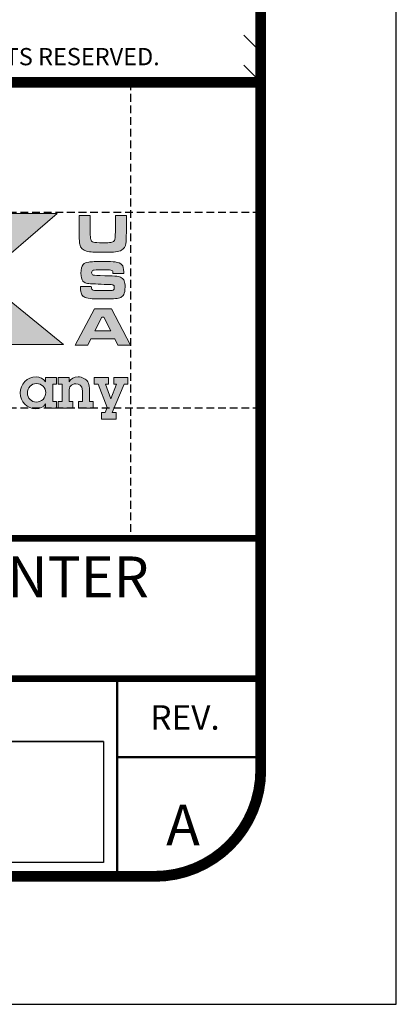
# Model space of a CAD drawing. Extents: x -84 to 806, y 0 to 1151.
# Drawn here: x 710 to 806, y 0 to 251 of the extents above; entities that cross this region are included whole.
import ezdxf
from ezdxf.enums import TextEntityAlignment as Align

# ---------------------------------------------------------------- set-up
doc = ezdxf.new("R2010")
doc.units = 0
doc.header["$MEASUREMENT"] = 0
doc.linetypes.add('HIDDEN', pattern=[0.375, 0.25, -0.125])
for name, color, linetype in [('DIM', 1, 'Continuous'), ('Layer 1', 7, 'Continuous'), ('SHT', 1, 'Continuous'), ('SPECS', 7, 'Continuous')]:
    doc.layers.add(name, color=color, linetype=linetype)
doc.layers.add('NO PRINT', color=7, linetype='Continuous', plot=False)
doc.styles.add('COMPLEX', font='helv.shx')
doc.styles.add('SIMPLEX', font='SIMPLEX', dxfattribs={"width": 0.9})

# ---------------------------------------------------------------- blocks, each defined once
blk = doc.blocks.new('A$Cc76bf708')
at = {"layer": 'Layer 1', "true_color": 0x004677}
for points in [[(28.78, 10.449), (30.06, 10.449), (30.06, 8.926), (30.762, 8.926), (32.423, 10.477), (34.38, 10.477), (31.952, 8.388), (34.586, 6.25), (32.641, 6.25), (30.762, 7.856), (30.06, 7.856), (30.06, 6.25), (28.78, 6.25)], [(36.031, 5.185), (36.031, 4.975), (35.936, 4.975), (36.111, 4.494), (36.296, 4.975), (36.201, 4.975), (36.201, 5.185), (36.659, 5.185), (36.659, 4.975), (36.536, 4.975), (36.155, 4.053), (36.284, 4.053), (36.284, 3.843), (35.805, 3.843), (35.805, 4.053), (35.928, 4.053), (35.995, 4.215), (35.696, 4.975), (35.568, 4.975), (35.568, 5.185)]]:
    blk.add_hatch(color=156, dxfattribs=at).paths.add_polyline_path(points)
at = {"layer": 'Layer 1', "true_color": 0x0092cb}
h = blk.add_hatch(color=142, dxfattribs=at)
edge = h.paths.add_edge_path()
edge.add_spline(control_points=[(35.089, 10.415), (35.089, 10.415), (35.446, 10.415), (35.446, 10.415), (35.446, 10.415), (35.446, 9.877), (35.446, 9.877), (35.448, 9.753), (35.452, 9.675), (35.459, 9.642), (35.468, 9.596), (35.498, 9.566), (35.548, 9.552), (35.598, 9.538), (35.699, 9.53), (35.852, 9.53), (35.975, 9.53), (36.061, 9.534), (36.109, 9.541), (36.157, 9.548), (36.19, 9.563), (36.211, 9.584), (36.224, 9.599), (36.233, 9.617), (36.238, 9.638), (36.244, 9.659), (36.248, 9.695), (36.251, 9.747), (36.254, 9.8), (36.255, 9.843), (36.255, 9.877), (36.255, 9.877), (36.255, 10.415), (36.255, 10.415), (36.255, 10.415), (36.612, 10.415), (36.612, 10.415), (36.612, 10.415), (36.612, 9.877), (36.612, 9.877), (36.608, 9.689), (36.602, 9.567), (36.594, 9.509), (36.58, 9.411), (36.533, 9.338), (36.454, 9.293), (36.408, 9.266), (36.345, 9.249), (36.262, 9.239), (36.18, 9.23), (36.044, 9.226), (35.856, 9.226), (35.714, 9.226), (35.605, 9.228), (35.529, 9.233), (35.452, 9.238), (35.385, 9.248), (35.328, 9.261), (35.203, 9.291), (35.13, 9.366), (35.109, 9.488), (35.101, 9.534), (35.096, 9.576), (35.094, 9.614), (35.092, 9.652), (35.09, 9.739), (35.089, 9.877), (35.089, 9.877), (35.089, 10.415), (35.089, 10.415)], knot_values=[0, 0, 0, 0, 1, 1, 1, 2, 2, 2, 3, 3, 3, 4, 4, 4, 5, 5, 5, 6, 6, 6, 7, 7, 7, 8, 8, 8, 9, 9, 9, 10, 10, 10, 11, 11, 11, 12, 12, 12, 13, 13, 13, 14, 14, 14, 15, 15, 15, 16, 16, 16, 17, 17, 17, 18, 18, 18, 19, 19, 19, 20, 20, 20, 21, 21, 21, 22, 22, 22, 23, 23, 23, 23], degree=3, periodic=0)
h = blk.add_hatch(color=142, dxfattribs=at)
edge = h.paths.add_edge_path()
edge.add_spline(control_points=[(35.133, 8.126), (35.133, 8.126), (35.479, 8.126), (35.479, 8.126), (35.479, 8.068), (35.49, 8.031), (35.514, 8.014), (35.532, 8.004), (35.554, 7.997), (35.581, 7.995), (35.608, 7.993), (35.694, 7.992), (35.838, 7.99), (35.989, 7.991), (36.08, 7.992), (36.11, 7.993), (36.141, 7.995), (36.165, 7.999), (36.183, 8.007), (36.209, 8.018), (36.222, 8.047), (36.222, 8.095), (36.222, 8.13), (36.213, 8.153), (36.194, 8.165), (36.176, 8.177), (36.138, 8.183), (36.08, 8.185), (36.036, 8.185), (35.943, 8.188), (35.8, 8.195), (35.654, 8.202), (35.559, 8.206), (35.515, 8.207), (35.429, 8.21), (35.363, 8.218), (35.317, 8.231), (35.271, 8.245), (35.235, 8.267), (35.21, 8.297), (35.165, 8.347), (35.143, 8.432), (35.143, 8.55), (35.143, 8.682), (35.169, 8.775), (35.219, 8.83), (35.257, 8.872), (35.316, 8.899), (35.396, 8.911), (35.475, 8.922), (35.637, 8.928), (35.881, 8.928), (36.053, 8.928), (36.175, 8.923), (36.244, 8.914), (36.352, 8.899), (36.426, 8.869), (36.466, 8.824), (36.506, 8.779), (36.526, 8.703), (36.526, 8.597), (36.526, 8.587), (36.526, 8.569), (36.525, 8.542), (36.525, 8.542), (36.179, 8.542), (36.179, 8.542), (36.178, 8.574), (36.175, 8.597), (36.171, 8.609), (36.167, 8.621), (36.158, 8.631), (36.146, 8.638), (36.13, 8.647), (36.103, 8.653), (36.064, 8.656), (36.025, 8.658), (35.943, 8.66), (35.817, 8.66), (35.665, 8.66), (35.573, 8.655), (35.539, 8.645), (35.506, 8.636), (35.49, 8.61), (35.49, 8.567), (35.49, 8.526), (35.506, 8.5), (35.539, 8.491), (35.567, 8.484), (35.693, 8.477), (35.918, 8.47), (36.108, 8.464), (36.234, 8.457), (36.298, 8.45), (36.362, 8.442), (36.413, 8.427), (36.451, 8.405), (36.494, 8.38), (36.524, 8.344), (36.542, 8.299), (36.559, 8.254), (36.568, 8.19), (36.568, 8.106), (36.568, 7.995), (36.553, 7.913), (36.524, 7.859), (36.501, 7.82), (36.47, 7.79), (36.43, 7.771), (36.391, 7.751), (36.335, 7.738), (36.262, 7.731), (36.185, 7.724), (36.041, 7.721), (35.83, 7.721), (35.654, 7.721), (35.524, 7.725), (35.44, 7.735), (35.356, 7.744), (35.292, 7.76), (35.25, 7.783), (35.206, 7.809), (35.175, 7.842), (35.158, 7.883), (35.142, 7.924), (35.133, 7.987), (35.133, 8.071), (35.133, 8.071), (35.133, 8.126), (35.133, 8.126)], knot_values=[0, 0, 0, 0, 1, 1, 1, 2, 2, 2, 3, 3, 3, 4, 4, 4, 5, 5, 5, 6, 6, 6, 7, 7, 7, 8, 8, 8, 9, 9, 9, 10, 10, 10, 11, 11, 11, 12, 12, 12, 13, 13, 13, 14, 14, 14, 15, 15, 15, 16, 16, 16, 17, 17, 17, 18, 18, 18, 19, 19, 19, 20, 20, 20, 21, 21, 21, 22, 22, 22, 23, 23, 23, 24, 24, 24, 25, 25, 25, 26, 26, 26, 27, 27, 27, 28, 28, 28, 29, 29, 29, 30, 30, 30, 31, 31, 31, 32, 32, 32, 33, 33, 33, 34, 34, 34, 35, 35, 35, 36, 36, 36, 37, 37, 37, 38, 38, 38, 39, 39, 39, 40, 40, 40, 41, 41, 41, 42, 42, 42, 43, 43, 43, 43], degree=3, periodic=0)
h = blk.add_hatch(color=142, dxfattribs=at)
h.paths.add_polyline_path([(36.34, 6.233), (36.24, 6.432), (35.464, 6.432), (35.364, 6.233), (34.956, 6.233), (35.578, 7.405), (36.132, 7.405), (36.746, 6.233)])
h.paths.add_polyline_path([(36.114, 6.688), (35.888, 7.132), (35.817, 7.132), (35.591, 6.688)])
at = {"layer": 'Layer 1', "true_color": 0x004677}
h = blk.add_hatch(color=156, dxfattribs=at)
edge = h.paths.add_edge_path()
edge.add_spline(control_points=[(34.005, 5.185), (34.005, 5.185), (34.357, 5.185), (34.357, 5.185), (34.357, 5.185), (34.357, 4.975), (34.357, 4.975), (34.357, 4.975), (34.233, 4.975), (34.233, 4.975), (34.233, 4.975), (34.233, 4.412), (34.233, 4.412), (34.233, 4.412), (34.357, 4.412), (34.357, 4.412), (34.357, 4.412), (34.357, 4.202), (34.357, 4.202), (34.357, 4.202), (34.005, 4.202), (34.005, 4.202), (34.005, 4.202), (34.005, 4.334), (34.005, 4.334), (33.934, 4.226), (33.816, 4.176), (33.689, 4.176), (33.409, 4.176), (33.184, 4.408), (33.184, 4.688), (33.184, 4.966), (33.405, 5.21), (33.7, 5.21), (33.825, 5.21), (33.935, 5.153), (34.005, 5.045), (34.005, 5.045), (34.005, 5.185), (34.005, 5.185)], knot_values=[0, 0, 0, 0, 1, 1, 1, 2, 2, 2, 3, 3, 3, 4, 4, 4, 5, 5, 5, 6, 6, 6, 7, 7, 7, 8, 8, 8, 9, 9, 9, 10, 10, 10, 11, 11, 11, 12, 12, 12, 13, 13, 13, 13], degree=3, periodic=0)
edge = h.paths.add_edge_path()
edge.add_spline(control_points=[(34.009, 4.699), (34.009, 4.859), (33.876, 4.991), (33.711, 4.991), (33.549, 4.991), (33.416, 4.855), (33.416, 4.688), (33.416, 4.527), (33.551, 4.395), (33.709, 4.395), (33.875, 4.395), (34.009, 4.527), (34.009, 4.699)], knot_values=[0, 0, 0, 0, 1, 1, 1, 2, 2, 2, 3, 3, 3, 4, 4, 4, 4], degree=3, periodic=0)
h = blk.add_hatch(color=156, dxfattribs=at)
edge = h.paths.add_edge_path()
edge.add_spline(control_points=[(35.417, 4.412), (35.417, 4.412), (35.544, 4.412), (35.544, 4.412), (35.544, 4.412), (35.544, 4.202), (35.544, 4.202), (35.544, 4.202), (35.065, 4.202), (35.065, 4.202), (35.065, 4.202), (35.065, 4.412), (35.065, 4.412), (35.065, 4.412), (35.192, 4.412), (35.192, 4.412), (35.192, 4.412), (35.192, 4.761), (35.192, 4.761), (35.192, 4.942), (35.073, 4.986), (34.981, 4.986), (34.907, 4.986), (34.844, 4.954), (34.809, 4.912), (34.778, 4.873), (34.76, 4.831), (34.76, 4.713), (34.76, 4.713), (34.76, 4.412), (34.76, 4.412), (34.76, 4.412), (34.887, 4.412), (34.887, 4.412), (34.887, 4.412), (34.887, 4.202), (34.887, 4.202), (34.887, 4.202), (34.408, 4.202), (34.408, 4.202), (34.408, 4.202), (34.408, 4.412), (34.408, 4.412), (34.408, 4.412), (34.535, 4.412), (34.535, 4.412), (34.535, 4.412), (34.535, 4.975), (34.535, 4.975), (34.535, 4.975), (34.408, 4.975), (34.408, 4.975), (34.408, 4.975), (34.408, 5.185), (34.408, 5.185), (34.408, 5.185), (34.76, 5.185), (34.76, 5.185), (34.76, 5.185), (34.76, 5.045), (34.76, 5.045), (34.819, 5.153), (34.929, 5.207), (35.051, 5.207), (35.117, 5.207), (35.183, 5.19), (35.242, 5.157), (35.341, 5.1), (35.417, 5.015), (35.417, 4.842), (35.417, 4.842), (35.417, 4.412), (35.417, 4.412)], knot_values=[0, 0, 0, 0, 1, 1, 1, 2, 2, 2, 3, 3, 3, 4, 4, 4, 5, 5, 5, 6, 6, 6, 7, 7, 7, 8, 8, 8, 9, 9, 9, 10, 10, 10, 11, 11, 11, 12, 12, 12, 13, 13, 13, 14, 14, 14, 15, 15, 15, 16, 16, 16, 17, 17, 17, 18, 18, 18, 19, 19, 19, 20, 20, 20, 21, 21, 21, 22, 22, 22, 23, 23, 23, 24, 24, 24, 24], degree=3, periodic=0)
at = {"layer": 'DEFPOINTS', "linetype": 'HIDDEN'}
for p, q in [((36.746, 14.706), (36.746, 0)), ((40.945, 10.506), (0, 10.506)), ((40.945, 4.2), (0, 4.2))]:
    blk.add_line(p, q, dxfattribs=at)
at = {"layer": 'DEFPOINTS'}
blk.add_lwpolyline([(0, 14.706), (0, 0), (40.945, 0), (40.945, 14.706)], close=True, dxfattribs=at)
at = {"layer": 'DEFPOINTS', "lineweight": 0}
for points in [[(28.78, 10.449), (30.06, 10.449), (30.06, 8.926), (30.762, 8.926), (32.423, 10.477), (34.38, 10.477), (31.952, 8.388), (34.586, 6.25), (32.641, 6.25), (30.762, 7.856), (30.06, 7.856), (30.06, 6.25), (28.78, 6.25), (28.78, 10.449)], [(36.34, 6.233), (36.24, 6.432), (35.464, 6.432), (35.364, 6.233), (34.956, 6.233), (35.578, 7.405), (36.132, 7.405), (36.746, 6.233), (36.34, 6.233)], [(36.114, 6.688), (35.888, 7.132), (35.817, 7.132), (35.591, 6.688), (36.114, 6.688)], [(36.031, 5.185), (36.031, 4.975), (35.936, 4.975), (36.111, 4.494), (36.296, 4.975), (36.201, 4.975), (36.201, 5.185), (36.659, 5.185), (36.659, 4.975), (36.536, 4.975), (36.155, 4.053), (36.284, 4.053), (36.284, 3.843), (35.805, 3.843), (35.805, 4.053), (35.928, 4.053), (35.995, 4.215), (35.696, 4.975), (35.568, 4.975), (35.568, 5.185), (36.031, 5.185)]]:
    blk.add_lwpolyline(points, dxfattribs=at)
for points, knots in [([(35.089, 10.415), (35.089, 10.415), (35.446, 10.415), (35.446, 10.415), (35.446, 10.415), (35.446, 9.877), (35.446, 9.877), (35.448, 9.753), (35.452, 9.675), (35.459, 9.642), (35.468, 9.596), (35.498, 9.566), (35.548, 9.552), (35.598, 9.538), (35.699, 9.53), (35.852, 9.53), (35.975, 9.53), (36.061, 9.534), (36.109, 9.541), (36.157, 9.548), (36.19, 9.563), (36.211, 9.584), (36.224, 9.599), (36.233, 9.617), (36.238, 9.638), (36.244, 9.659), (36.248, 9.695), (36.251, 9.747), (36.254, 9.8), (36.255, 9.843), (36.255, 9.877), (36.255, 9.877), (36.255, 10.415), (36.255, 10.415), (36.255, 10.415), (36.612, 10.415), (36.612, 10.415), (36.612, 10.415), (36.612, 9.877), (36.612, 9.877), (36.608, 9.689), (36.602, 9.567), (36.594, 9.509), (36.58, 9.411), (36.533, 9.338), (36.454, 9.293), (36.408, 9.266), (36.345, 9.249), (36.262, 9.239), (36.18, 9.23), (36.044, 9.226), (35.856, 9.226), (35.714, 9.226), (35.605, 9.228), (35.529, 9.233), (35.452, 9.238), (35.385, 9.248), (35.328, 9.261), (35.203, 9.291), (35.13, 9.366), (35.109, 9.488), (35.101, 9.534), (35.096, 9.576), (35.094, 9.614), (35.092, 9.652), (35.09, 9.739), (35.089, 9.877), (35.089, 9.877), (35.089, 10.415), (35.089, 10.415)], [0, 0, 0, 0, 1, 1, 1, 2, 2, 2, 3, 3, 3, 4, 4, 4, 5, 5, 5, 6, 6, 6, 7, 7, 7, 8, 8, 8, 9, 9, 9, 10, 10, 10, 11, 11, 11, 12, 12, 12, 13, 13, 13, 14, 14, 14, 15, 15, 15, 16, 16, 16, 17, 17, 17, 18, 18, 18, 19, 19, 19, 20, 20, 20, 21, 21, 21, 22, 22, 22, 23, 23, 23, 23]), ([(35.133, 8.126), (35.133, 8.126), (35.479, 8.126), (35.479, 8.126), (35.479, 8.068), (35.49, 8.031), (35.514, 8.014), (35.532, 8.004), (35.554, 7.997), (35.581, 7.995), (35.608, 7.993), (35.694, 7.992), (35.838, 7.99), (35.989, 7.991), (36.08, 7.992), (36.11, 7.993), (36.141, 7.995), (36.165, 7.999), (36.183, 8.007), (36.209, 8.018), (36.222, 8.047), (36.222, 8.095), (36.222, 8.13), (36.213, 8.153), (36.194, 8.165), (36.176, 8.177), (36.138, 8.183), (36.08, 8.185), (36.036, 8.185), (35.943, 8.188), (35.8, 8.195), (35.654, 8.202), (35.559, 8.206), (35.515, 8.207), (35.429, 8.21), (35.363, 8.218), (35.317, 8.231), (35.271, 8.245), (35.235, 8.267), (35.21, 8.297), (35.165, 8.347), (35.143, 8.432), (35.143, 8.55), (35.143, 8.682), (35.169, 8.775), (35.219, 8.83), (35.257, 8.872), (35.316, 8.899), (35.396, 8.911), (35.475, 8.922), (35.637, 8.928), (35.881, 8.928), (36.053, 8.928), (36.175, 8.923), (36.244, 8.914), (36.352, 8.899), (36.426, 8.869), (36.466, 8.824), (36.506, 8.779), (36.526, 8.703), (36.526, 8.597), (36.526, 8.587), (36.526, 8.569), (36.525, 8.542), (36.525, 8.542), (36.179, 8.542), (36.179, 8.542), (36.178, 8.574), (36.175, 8.597), (36.171, 8.609), (36.167, 8.621), (36.158, 8.631), (36.146, 8.638), (36.13, 8.647), (36.103, 8.653), (36.064, 8.656), (36.025, 8.658), (35.943, 8.66), (35.817, 8.66), (35.665, 8.66), (35.573, 8.655), (35.539, 8.645), (35.506, 8.636), (35.49, 8.61), (35.49, 8.567), (35.49, 8.526), (35.506, 8.5), (35.539, 8.491), (35.567, 8.484), (35.693, 8.477), (35.918, 8.47), (36.108, 8.464), (36.234, 8.457), (36.298, 8.45), (36.362, 8.442), (36.413, 8.427), (36.451, 8.405), (36.494, 8.38), (36.524, 8.344), (36.542, 8.299), (36.559, 8.254), (36.568, 8.19), (36.568, 8.106), (36.568, 7.995), (36.553, 7.913), (36.524, 7.859), (36.501, 7.82), (36.47, 7.79), (36.43, 7.771), (36.391, 7.751), (36.335, 7.738), (36.262, 7.731), (36.185, 7.724), (36.041, 7.721), (35.83, 7.721), (35.654, 7.721), (35.524, 7.725), (35.44, 7.735), (35.356, 7.744), (35.292, 7.76), (35.25, 7.783), (35.206, 7.809), (35.175, 7.842), (35.158, 7.883), (35.142, 7.924), (35.133, 7.987), (35.133, 8.071), (35.133, 8.071), (35.133, 8.126), (35.133, 8.126)], [0, 0, 0, 0, 1, 1, 1, 2, 2, 2, 3, 3, 3, 4, 4, 4, 5, 5, 5, 6, 6, 6, 7, 7, 7, 8, 8, 8, 9, 9, 9, 10, 10, 10, 11, 11, 11, 12, 12, 12, 13, 13, 13, 14, 14, 14, 15, 15, 15, 16, 16, 16, 17, 17, 17, 18, 18, 18, 19, 19, 19, 20, 20, 20, 21, 21, 21, 22, 22, 22, 23, 23, 23, 24, 24, 24, 25, 25, 25, 26, 26, 26, 27, 27, 27, 28, 28, 28, 29, 29, 29, 30, 30, 30, 31, 31, 31, 32, 32, 32, 33, 33, 33, 34, 34, 34, 35, 35, 35, 36, 36, 36, 37, 37, 37, 38, 38, 38, 39, 39, 39, 40, 40, 40, 41, 41, 41, 42, 42, 42, 43, 43, 43, 43]), ([(34.005, 5.185), (34.005, 5.185), (34.357, 5.185), (34.357, 5.185), (34.357, 5.185), (34.357, 4.975), (34.357, 4.975), (34.357, 4.975), (34.233, 4.975), (34.233, 4.975), (34.233, 4.975), (34.233, 4.412), (34.233, 4.412), (34.233, 4.412), (34.357, 4.412), (34.357, 4.412), (34.357, 4.412), (34.357, 4.202), (34.357, 4.202), (34.357, 4.202), (34.005, 4.202), (34.005, 4.202), (34.005, 4.202), (34.005, 4.334), (34.005, 4.334), (33.934, 4.226), (33.816, 4.176), (33.689, 4.176), (33.409, 4.176), (33.184, 4.408), (33.184, 4.688), (33.184, 4.966), (33.405, 5.21), (33.7, 5.21), (33.825, 5.21), (33.935, 5.153), (34.005, 5.045), (34.005, 5.045), (34.005, 5.185), (34.005, 5.185)], [0, 0, 0, 0, 1, 1, 1, 2, 2, 2, 3, 3, 3, 4, 4, 4, 5, 5, 5, 6, 6, 6, 7, 7, 7, 8, 8, 8, 9, 9, 9, 10, 10, 10, 11, 11, 11, 12, 12, 12, 13, 13, 13, 13]), ([(35.417, 4.412), (35.417, 4.412), (35.544, 4.412), (35.544, 4.412), (35.544, 4.412), (35.544, 4.202), (35.544, 4.202), (35.544, 4.202), (35.065, 4.202), (35.065, 4.202), (35.065, 4.202), (35.065, 4.412), (35.065, 4.412), (35.065, 4.412), (35.192, 4.412), (35.192, 4.412), (35.192, 4.412), (35.192, 4.761), (35.192, 4.761), (35.192, 4.942), (35.073, 4.986), (34.981, 4.986), (34.907, 4.986), (34.844, 4.954), (34.809, 4.912), (34.778, 4.873), (34.76, 4.831), (34.76, 4.713), (34.76, 4.713), (34.76, 4.412), (34.76, 4.412), (34.76, 4.412), (34.887, 4.412), (34.887, 4.412), (34.887, 4.412), (34.887, 4.202), (34.887, 4.202), (34.887, 4.202), (34.408, 4.202), (34.408, 4.202), (34.408, 4.202), (34.408, 4.412), (34.408, 4.412), (34.408, 4.412), (34.535, 4.412), (34.535, 4.412), (34.535, 4.412), (34.535, 4.975), (34.535, 4.975), (34.535, 4.975), (34.408, 4.975), (34.408, 4.975), (34.408, 4.975), (34.408, 5.185), (34.408, 5.185), (34.408, 5.185), (34.76, 5.185), (34.76, 5.185), (34.76, 5.185), (34.76, 5.045), (34.76, 5.045), (34.819, 5.153), (34.929, 5.207), (35.051, 5.207), (35.117, 5.207), (35.183, 5.19), (35.242, 5.157), (35.341, 5.1), (35.417, 5.015), (35.417, 4.842), (35.417, 4.842), (35.417, 4.412), (35.417, 4.412)], [0, 0, 0, 0, 1, 1, 1, 2, 2, 2, 3, 3, 3, 4, 4, 4, 5, 5, 5, 6, 6, 6, 7, 7, 7, 8, 8, 8, 9, 9, 9, 10, 10, 10, 11, 11, 11, 12, 12, 12, 13, 13, 13, 14, 14, 14, 15, 15, 15, 16, 16, 16, 17, 17, 17, 18, 18, 18, 19, 19, 19, 20, 20, 20, 21, 21, 21, 22, 22, 22, 23, 23, 23, 24, 24, 24, 24])]:
    blk.add_open_spline(points, degree=3, knots=knots, dxfattribs=at)
at = {"layer": 'Layer 1', "lineweight": 0}
blk.add_open_spline([(34.009, 4.699), (34.009, 4.859), (33.876, 4.991), (33.711, 4.991), (33.549, 4.991), (33.416, 4.855), (33.416, 4.688), (33.416, 4.527), (33.551, 4.395), (33.709, 4.395), (33.875, 4.395), (34.009, 4.527), (34.009, 4.699)], degree=3, knots=[0, 0, 0, 0, 1, 1, 1, 2, 2, 2, 3, 3, 3, 4, 4, 4, 4], dxfattribs=at)

msp = doc.modelspace()

# ---------------------------------------------------------------- linework, layer by layer
at = {"layer": 'NO PRINT', "linetype": 'Continuous'}
for p, q in [((767.12478, 247.10047), (771.46865, 242.7566)), ((767.12478, 239.40857), (771.46865, 235.0647)), ((731.3472, 66.99498), (547.35719, 66.99498))]:
    msp.add_line(p, q, dxfattribs=at)
at = {"layer": 'NO PRINT'}
msp.add_lwpolyline([(-83.61094, 0), (806.04583, 0), (806.04583, 1151.32053), (-83.61094, 1151.32053)], close=True, dxfattribs=at)
at = {"layer": 'NO PRINT', "linetype": 'Continuous'}
msp.add_lwpolyline([(550.8745, 66.99498), (731.3472, 66.99498), (731.3472, 36.14245), (550.8745, 36.14245)], close=True, dxfattribs=at)
at = {"layer": 'SHT', "color": 2, "linetype": 'Continuous'}
msp.add_line((772.31396, 150.14925), (772.33009, 150.14925), dxfattribs=at)
at = {"layer": 'SHT', "color": 2, "linetype": 'Continuous', "const_width": 2.76192}
msp.add_lwpolyline([(-49.03389, 1091.64529), (-49.03382, 59.67523, 0.414213562), (-21.98381, 32.62522), (744.41873, 32.62522, 0.414213562), (771.46874, 59.67523), (771.46874, 1091.6453, 0.414210806), (744.41865, 1118.69531), (-21.98388, 1118.69531, 0.413911797)], format="xyb", close=True, dxfattribs=at)
at = {"layer": 'SHT', "color": 2, "linetype": 'Continuous'}
for points, const_width in [([(771.46865, 235.0647), (447.75205, 235.0647), (447.75205, 32.62522)], 2.76192), ([(771.46865, 118.79774), (447.75205, 118.79774)], 1.68831), ([(447.75205, 83.01261), (771.46865, 83.01261)], 1.68831), ([(734.86451, 32.62514), (734.86451, 83.01261)], 0.56277), ([(734.86451, 62.98756), (771.46865, 62.98756)], 0.56277)]:
    msp.add_lwpolyline(points, dxfattribs=dict(at, const_width=const_width))
at = {"layer": 'SPECS'}
msp.add_point((744.41873, 32.62522), dxfattribs=at)

# ---------------------------------------------------------------- block references
at = {"layer": 'DIM', "xscale": 7.906101119758253, "yscale": 7.906101119758253, "zscale": 7.906101119758253}
msp.add_blockref('A$Cc76bf708', (447.75206, 118.79774), dxfattribs=at)

# ---------------------------------------------------------------- texts
at = {"layer": 'SHT', "style": 'SIMPLEX'}
for s, height, p in [('ParkUSA. ALL RIGHTS RESERVED.', 4.3969611, (653.22253, 239.40859)), ('REV.', 6.241575, (743.31664, 70.00933))]:
    msp.add_text(s, height=height, dxfattribs=at).set_placement(p)
at = {"layer": 'SHT', "style": 'COMPLEX'}
for s, height, p in [('DOUBLE CHECK BACKFLOW PREVENTER', 10.4026252, (610.38887, 103.77333)), ('A', 10.40263, (751.63874, 40.49188))]:
    msp.add_text(s, height=height, dxfattribs=at).set_placement(p, align=Align.CENTER)

doc.saveas('drawing.dxf')
